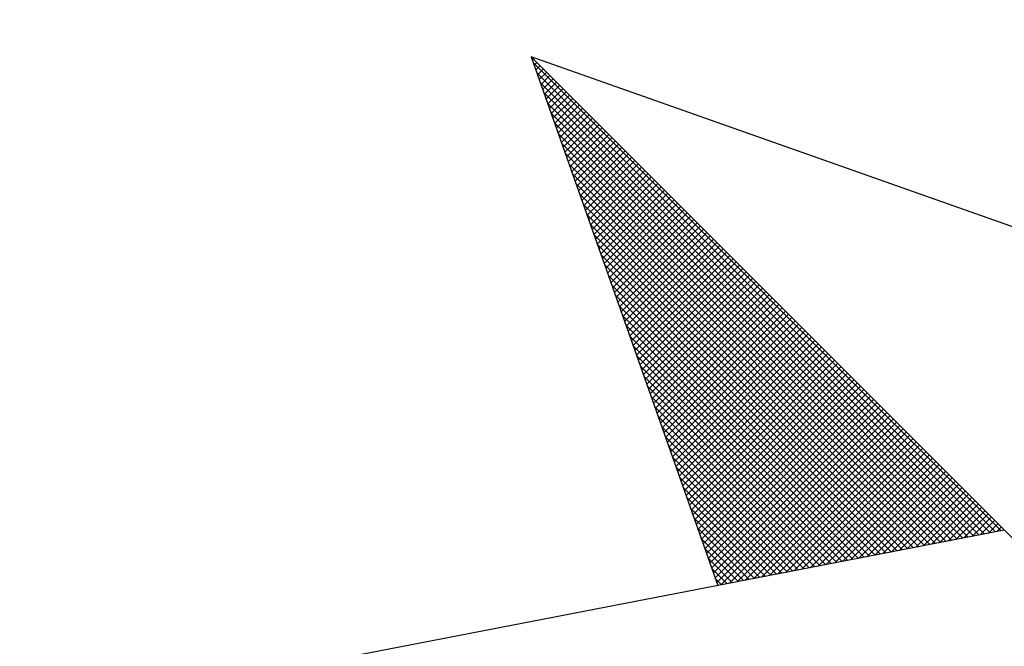
# Model space of a CAD drawing. Extents: x 187585 to 187882, y 1670552 to 1670972.
# Drawn here: x 187825 to 187830, y 1670912 to 1670916 of the extents above; entities that cross this region are included whole.
import ezdxf

# ---------------------------------------------------------------- set-up
doc = ezdxf.new("R2010")
doc.units = 0
doc.header["$LTSCALE"] = 10
doc.header["$MEASUREMENT"] = 0
doc.layers.get('0').update_dxf_attribs({"linetype": 'CONTINUOUS'})
for name, color, linetype in [('NORTE', 7, 'CONTINUOUS'), ('T-ALINH-PROJ-C', 6, 'CONTINUOUS'), ('V-ARROIO', 4, 'CONTINUOUS')]:
    doc.layers.add(name, color=color, linetype=linetype)

# ---------------------------------------------------------------- blocks, each defined once
blk = doc.blocks.new('*X6')
at = {"color": 0}
for p, q in [((182556.9859, 1662937.8532), (182556.989, 1662937.8563)), ((182558.253, 1662936.582), (182556.9881, 1662937.8469)), ((182556.9905, 1662937.8401), (182556.9978, 1662937.8475)), ((182556.9951, 1662937.8271), (182557.0067, 1662937.8386)), ((182556.9998, 1662937.814), (182557.0155, 1662937.8298)), ((182558.2382, 1662936.5792), (182556.9978, 1662937.8196)), ((182557.0044, 1662937.8009), (182557.0244, 1662937.8209)), ((182557.009, 1662937.7879), (182557.0332, 1662937.8121)), ((182557.0136, 1662937.7748), (182557.042, 1662937.8033)), ((182558.2234, 1662936.5763), (182557.0074, 1662937.7922)), ((182557.0182, 1662937.7617), (182557.0509, 1662937.7944)), ((182557.0228, 1662937.7487), (182557.0597, 1662937.7856)), ((182557.0274, 1662937.7356), (182557.0686, 1662937.7767)), ((182558.2085, 1662936.5735), (182557.0171, 1662937.7649)), ((182557.032, 1662937.7226), (182557.0774, 1662937.7679)), ((182557.0367, 1662937.7095), (182557.0862, 1662937.7591)), ((182557.0413, 1662937.6964), (182557.0951, 1662937.7502)), ((182558.1937, 1662936.5706), (182557.0267, 1662937.7376)), ((182557.0459, 1662937.6834), (182557.1039, 1662937.7414)), ((182557.0505, 1662937.6703), (182557.1127, 1662937.7326)), ((182557.0551, 1662937.6572), (182557.1216, 1662937.7237)), ((182557.0597, 1662937.6442), (182557.1304, 1662937.7149)), ((182558.1789, 1662936.5677), (182557.0364, 1662937.7103)), ((182557.0643, 1662937.6311), (182557.1393, 1662937.706)), ((182557.0689, 1662937.618), (182557.1481, 1662937.6972)), ((182557.0736, 1662937.605), (182557.1569, 1662937.6884)), ((182558.1641, 1662936.5649), (182557.046, 1662937.6829)), ((182557.0782, 1662937.5919), (182557.1658, 1662937.6795)), ((182557.0828, 1662937.5788), (182557.1746, 1662937.6707)), ((182557.0874, 1662937.5658), (182557.1835, 1662937.6618)), ((182558.1493, 1662936.562), (182557.0557, 1662937.6556)), ((182557.092, 1662937.5527), (182557.1923, 1662937.653)), ((182557.0966, 1662937.5396), (182557.2011, 1662937.6442)), ((182557.1012, 1662937.5266), (182557.21, 1662937.6353)), ((182558.1345, 1662936.5592), (182557.0653, 1662937.6283)), ((182557.1058, 1662937.5135), (182557.2188, 1662937.6265)), ((182557.1105, 1662937.5004), (182557.2277, 1662937.6176)), ((182557.1151, 1662937.4874), (182557.2365, 1662937.6088)), ((182558.1196, 1662936.5563), (182557.075, 1662937.601)), ((182557.1197, 1662937.4743), (182557.2453, 1662937.6)), ((182557.1243, 1662937.4613), (182557.2542, 1662937.5911)), ((182557.1289, 1662937.4482), (182557.263, 1662937.5823)), ((182558.1048, 1662936.5534), (182557.0846, 1662937.5736)), ((182557.1335, 1662937.4351), (182557.2718, 1662937.5735)), ((182557.1381, 1662937.4221), (182557.2807, 1662937.5646)), ((182557.1427, 1662937.409), (182557.2895, 1662937.5558)), ((182558.09, 1662936.5506), (182557.0943, 1662937.5463)), ((182557.1474, 1662937.3959), (182557.2984, 1662937.5469)), ((182557.152, 1662937.3829), (182557.3072, 1662937.5381)), ((182557.1566, 1662937.3698), (182557.316, 1662937.5293)), ((182558.0752, 1662936.5477), (182557.1039, 1662937.519)), ((182557.1612, 1662937.3567), (182557.3249, 1662937.5204)), ((182557.1658, 1662937.3437), (182557.3337, 1662937.5116)), ((182557.1704, 1662937.3306), (182557.3426, 1662937.5027)), ((182558.0604, 1662936.5449), (182557.1136, 1662937.4917)), ((182557.175, 1662937.3175), (182557.3514, 1662937.4939)), ((182557.1796, 1662937.3045), (182557.3602, 1662937.4851)), ((182557.1843, 1662937.2914), (182557.3691, 1662937.4762)), ((182558.0455, 1662936.542), (182557.1232, 1662937.4644)), ((182557.1889, 1662937.2783), (182557.3779, 1662937.4674)), ((182557.1935, 1662937.2653), (182557.3868, 1662937.4585)), ((182557.1981, 1662937.2522), (182557.3956, 1662937.4497)), ((182558.0307, 1662936.5391), (182557.1328, 1662937.437)), ((182557.2027, 1662937.2391), (182557.4044, 1662937.4409)), ((182557.2073, 1662937.2261), (182557.4133, 1662937.432)), ((182557.2119, 1662937.213), (182557.4221, 1662937.4232)), ((182558.0159, 1662936.5363), (182557.1425, 1662937.4097)), ((182557.2165, 1662937.2), (182557.4309, 1662937.4144)), ((182557.2212, 1662937.1869), (182557.4398, 1662937.4055)), ((182557.2258, 1662937.1738), (182557.4486, 1662937.3967)), ((182558.0011, 1662936.5334), (182557.1521, 1662937.3824)), ((182557.2304, 1662937.1608), (182557.4575, 1662937.3878)), ((182557.235, 1662937.1477), (182557.4663, 1662937.379)), ((182557.2396, 1662937.1346), (182557.4751, 1662937.3702)), ((182557.9863, 1662936.5306), (182557.1618, 1662937.3551)), ((182557.2442, 1662937.1216), (182557.484, 1662937.3613)), ((182557.2488, 1662937.1085), (182557.4928, 1662937.3525)), ((182557.2534, 1662937.0954), (182557.5017, 1662937.3436)), ((182557.9715, 1662936.5277), (182557.1714, 1662937.3277)), ((182557.2581, 1662937.0824), (182557.5105, 1662937.3348)), ((182557.2627, 1662937.0693), (182557.5193, 1662937.326)), ((182557.2673, 1662937.0562), (182557.5282, 1662937.3171)), ((182557.9566, 1662936.5248), (182557.1811, 1662937.3004)), ((182557.2719, 1662937.0432), (182557.537, 1662937.3083)), ((182557.2765, 1662937.0301), (182557.5459, 1662937.2994)), ((182557.2811, 1662937.017), (182557.5547, 1662937.2906)), ((182557.9418, 1662936.522), (182557.1907, 1662937.2731)), ((182557.2857, 1662937.004), (182557.5635, 1662937.2818)), ((182557.2903, 1662936.9909), (182557.5724, 1662937.2729)), ((182557.295, 1662936.9778), (182557.5812, 1662937.2641)), ((182557.927, 1662936.5191), (182557.2004, 1662937.2458)), ((182557.2996, 1662936.9648), (182557.59, 1662937.2553)), ((182557.3042, 1662936.9517), (182557.5989, 1662937.2464)), ((182557.3088, 1662936.9387), (182557.6077, 1662937.2376)), ((182557.9122, 1662936.5163), (182557.21, 1662937.2184)), ((182557.3134, 1662936.9256), (182557.6166, 1662937.2287)), ((182557.318, 1662936.9125), (182557.6254, 1662937.2199)), ((182557.3226, 1662936.8995), (182557.6342, 1662937.2111)), ((182557.8974, 1662936.5134), (182557.2197, 1662937.1911)), ((182557.3272, 1662936.8864), (182557.6431, 1662937.2022)), ((182557.3319, 1662936.8733), (182557.6519, 1662937.1934)), ((182557.3365, 1662936.8603), (182557.6608, 1662937.1845)), ((182557.8825, 1662936.5106), (182557.2293, 1662937.1638)), ((182557.3411, 1662936.8472), (182557.6696, 1662937.1757)), ((182557.3457, 1662936.8341), (182557.6784, 1662937.1669)), ((182557.3503, 1662936.8211), (182557.6873, 1662937.158)), ((182557.8677, 1662936.5077), (182557.239, 1662937.1365)), ((182557.3549, 1662936.808), (182557.6961, 1662937.1492)), ((182557.3595, 1662936.7949), (182557.705, 1662937.1403)), ((182557.3641, 1662936.7819), (182557.7138, 1662937.1315)), ((182557.8529, 1662936.5048), (182557.2486, 1662937.1091)), ((182557.3688, 1662936.7688), (182557.7226, 1662937.1227)), ((182557.3734, 1662936.7557), (182557.7315, 1662937.1138)), ((182557.378, 1662936.7427), (182557.7403, 1662937.105)), ((182557.8381, 1662936.502), (182557.2583, 1662937.0818)), ((182557.3826, 1662936.7296), (182557.7491, 1662937.0962)), ((182557.3872, 1662936.7165), (182557.758, 1662937.0873)), ((182557.3918, 1662936.7035), (182557.7668, 1662937.0785)), ((182557.8233, 1662936.4991), (182557.2679, 1662937.0545)), ((182557.3964, 1662936.6904), (182557.7757, 1662937.0696)), ((182557.401, 1662936.6774), (182557.7845, 1662937.0608)), ((182557.4057, 1662936.6643), (182557.7933, 1662937.052)), ((182557.8084, 1662936.4963), (182557.2776, 1662937.0272)), ((182557.4103, 1662936.6512), (182557.8022, 1662937.0431)), ((182557.4149, 1662936.6382), (182557.811, 1662937.0343)), ((182557.4195, 1662936.6251), (182557.8199, 1662937.0254)), ((182557.7936, 1662936.4934), (182557.2872, 1662936.9998)), ((182557.4241, 1662936.612), (182557.8287, 1662937.0166)), ((182557.4287, 1662936.599), (182557.8375, 1662937.0078)), ((182557.4333, 1662936.5859), (182557.8464, 1662936.9989)), ((182557.7788, 1662936.4905), (182557.2968, 1662936.9725)), ((182557.438, 1662936.5728), (182557.8552, 1662936.9901)), ((182557.4426, 1662936.5598), (182557.864, 1662936.9813)), ((182557.4472, 1662936.5467), (182557.8729, 1662936.9724)), ((182557.764, 1662936.4877), (182557.3065, 1662936.9452)), ((182557.4518, 1662936.5336), (182557.8817, 1662936.9636)), ((182557.4564, 1662936.5206), (182557.8906, 1662936.9547)), ((182557.461, 1662936.5075), (182557.8994, 1662936.9459)), ((182557.7492, 1662936.4848), (182557.3161, 1662936.9179)), ((182557.4656, 1662936.4944), (182557.9082, 1662936.9371)), ((182557.4702, 1662936.4814), (182557.9171, 1662936.9282)), ((182557.4749, 1662936.4683), (182557.9259, 1662936.9194)), ((182557.7344, 1662936.482), (182557.3258, 1662936.8905)), ((182557.4795, 1662936.4552), (182557.9348, 1662936.9105)), ((182557.4841, 1662936.4422), (182557.9436, 1662936.9017)), ((182557.4954, 1662936.4359), (182557.9524, 1662936.8929)), ((182557.7195, 1662936.4791), (182557.3354, 1662936.8632)), ((182557.5173, 1662936.4401), (182557.9613, 1662936.884)), ((182557.5392, 1662936.4443), (182557.9701, 1662936.8752)), ((182557.5612, 1662936.4485), (182557.979, 1662936.8663)), ((182557.5831, 1662936.4528), (182557.9878, 1662936.8575)), ((182557.605, 1662936.457), (182557.9966, 1662936.8487)), ((182557.6269, 1662936.4612), (182558.0055, 1662936.8398)), ((182557.7047, 1662936.4762), (182557.3451, 1662936.8359)), ((182557.6488, 1662936.4654), (182558.0143, 1662936.831)), ((182557.6707, 1662936.4697), (182558.0231, 1662936.8222)), ((182557.6926, 1662936.4739), (182558.032, 1662936.8133)), ((182557.6899, 1662936.4734), (182557.3547, 1662936.8086)), ((182557.7145, 1662936.4781), (182558.0408, 1662936.8045)), ((182557.7364, 1662936.4824), (182558.0497, 1662936.7956)), ((182557.7583, 1662936.4866), (182558.0585, 1662936.7868)), ((182557.6751, 1662936.4705), (182557.3644, 1662936.7812)), ((182557.7802, 1662936.4908), (182558.0673, 1662936.778)), ((182557.8021, 1662936.495), (182558.0762, 1662936.7691)), ((182557.824, 1662936.4993), (182558.085, 1662936.7603)), ((182557.6603, 1662936.4677), (182557.374, 1662936.7539)), ((182557.8459, 1662936.5035), (182558.0939, 1662936.7514)), ((182557.8678, 1662936.5077), (182558.1027, 1662936.7426)), ((182557.8897, 1662936.5119), (182558.1115, 1662936.7338)), ((182557.6454, 1662936.4648), (182557.3837, 1662936.7266)), ((182557.9116, 1662936.5162), (182558.1204, 1662936.7249)), ((182557.9335, 1662936.5204), (182558.1292, 1662936.7161)), ((182557.9554, 1662936.5246), (182558.1381, 1662936.7072)), ((182557.6306, 1662936.4619), (182557.3933, 1662936.6993)), ((182557.9773, 1662936.5288), (182558.1469, 1662936.6984)), ((182557.9992, 1662936.5331), (182558.1557, 1662936.6896)), ((182558.0211, 1662936.5373), (182558.1646, 1662936.6807)), ((182557.6158, 1662936.4591), (182557.403, 1662936.6719)), ((182558.043, 1662936.5415), (182558.1734, 1662936.6719)), ((182558.0649, 1662936.5457), (182558.1822, 1662936.6631)), ((182558.0868, 1662936.55), (182558.1911, 1662936.6542)), ((182557.601, 1662936.4562), (182557.4126, 1662936.6446)), ((182558.1087, 1662936.5542), (182558.1999, 1662936.6454)), ((182558.1307, 1662936.5584), (182558.2088, 1662936.6365)), ((182558.1526, 1662936.5627), (182558.2176, 1662936.6277)), ((182557.5862, 1662936.4534), (182557.4223, 1662936.6173)), ((182558.1745, 1662936.5669), (182558.2264, 1662936.6189)), ((182558.1964, 1662936.5711), (182558.2353, 1662936.61)), ((182558.2183, 1662936.5753), (182558.2441, 1662936.6012)), ((182557.5714, 1662936.4505), (182557.4319, 1662936.59)), ((182558.2402, 1662936.5796), (182558.253, 1662936.5923)), ((182557.5565, 1662936.4477), (182557.4415, 1662936.5626)), ((182557.5417, 1662936.4448), (182557.4512, 1662936.5353)), ((182557.5269, 1662936.4419), (182557.4608, 1662936.508)), ((182557.5121, 1662936.4391), (182557.4705, 1662936.4807)), ((182557.4973, 1662936.4362), (182557.4801, 1662936.4533))]:
    blk.add_line(p, q, dxfattribs=at)
blk = doc.blocks.new('NORTEGEO')
at = {"layer": 'NORTE', "color": 7}
for p, q in [((-2.3576, 2.3576), (-1.8532, 0.929)), ((-0.929, 1.8532), (-2.3576, 2.3576)), ((-2.3576, 2.3576), (2.3576, -2.3576)), ((-1.0785, 1.0785), (-6.6682, 0))]:
    blk.add_line(p, q, dxfattribs=at)
at = {"layer": 'NORTE'}
blk.add_blockref('*X6', (-182559.3401, -1662935.5052), dxfattribs=at)

msp = doc.modelspace()

# ---------------------------------------------------------------- linework, layer by layer
at = {"layer": 'T-ALINH-PROJ-C'}
msp.add_open_spline([(187750.3944, 1670959.3577), (187750.3875, 1670958.7837), (187750.3806, 1670958.1951), (187750.3602, 1670956.132), (187750.3507, 1670954.5874), (187750.3804, 1670950.4035), (187750.449, 1670947.6406), (187750.7233, 1670943.6391), (187750.8109, 1670942.5789), (187750.9666, 1670941.0261), (187751.0175, 1670940.5529), (187751.1176, 1670939.6866), (187751.1659, 1670939.292), (187751.3212, 1670938.0836), (187751.4328, 1670937.3003), (187751.7686, 1670935.0769), (187751.9927, 1670933.763), (187752.385, 1670931.4627), (187752.5531, 1670930.4763), (187752.8095, 1670928.8307), (187752.8976, 1670928.172), (187752.9641, 1670927.5518), (187752.9753, 1670927.4378), (187752.9944, 1670927.2243), (187753.0031, 1670927.1154), (187753.0267, 1670926.7828), (187753.039, 1670926.5528), (187753.0642, 1670925.8386), (187753.0655, 1670925.3301), (187753.0098, 1670923.5435), (187752.8715, 1670922.1337), (187752.4097, 1670919.3412), (187752.1222, 1670917.9996), (187751.3768, 1670915.1355), (187750.9193, 1670913.6155), (187750.1918, 1670911.4496), (187749.9953, 1670910.8832), (187749.6465, 1670909.9062), (187749.4992, 1670909.5014), (187749.1976, 1670908.6863), (187749.0451, 1670908.2812), (187748.5656, 1670907.0228), (187748.2106, 1670906.1096), (187747.235, 1670903.5791), (187746.5703, 1670901.8414), (187745.1935, 1670897.899), (187744.4811, 1670895.6925), (187743.6255, 1670892.4539), (187743.4262, 1670891.6496), (187743.0473, 1670889.9889), (187742.8668, 1670889.1262), (187742.5412, 1670887.3993), (187742.3948, 1670886.5314), (187742.0054, 1670883.9142), (187741.8122, 1670882.1513), (187741.4602, 1670877.077), (187741.4682, 1670873.7208), (187742.0399, 1670866.8927), (187742.6038, 1670863.4193), (187743.6602, 1670859.3481), (187743.8171, 1670858.7786), (187744.1412, 1670857.6652), (187744.3092, 1670857.1183), (187744.8277, 1670855.5072), (187745.1931, 1670854.4727), (187746.4766, 1670851.0928), (187747.4524, 1670848.9344), (187749.392, 1670845.0193), (187750.3564, 1670843.2611), (187752.1742, 1670840.0852), (187753.0281, 1670838.6668), (187754.1546, 1670836.8038), (187754.4959, 1670836.2412), (187754.9936, 1670835.4165), (187755.1645, 1670835.1322), (187755.5141, 1670834.5486), (187755.6901, 1670834.2538), (187756.2221, 1670833.3602), (187756.582, 1670832.7523), (187757.6804, 1670830.893), (187758.4373, 1670829.6058), (187759.8934, 1670827.1513), (187760.583, 1670825.9969), (187762.0041, 1670823.6579), (187762.7342, 1670822.4747), (187763.9423, 1670820.5655), (187764.3977, 1670819.8558), (187765.1905, 1670818.6414), (187765.5218, 1670818.1398), (187766.1953, 1670817.1334), (187766.5319, 1670816.6369), (187767.54, 1670815.1668), (187768.2098, 1670814.2125), (187770.2037, 1670811.4208), (187771.512, 1670809.6546), (187773.6552, 1670806.8046), (187774.5116, 1670805.6785), (187775.9967, 1670803.7291), (187776.6351, 1670802.8925), (187777.6657, 1670801.5367), (187778.0679, 1670801.0061), (187778.7865, 1670800.0535), (187779.1049, 1670799.6295), (187779.7463, 1670798.7713), (187780.0674, 1670798.3397), (187781.032, 1670797.038), (187781.6769, 1670796.1606), (187783.6192, 1670793.5014), (187784.9243, 1670791.6923), (187788.8888, 1670786.1686), (187791.597, 1670782.3568), (187797.259, 1670774.5524), (187800.213, 1670770.5596), (187803.7668, 1670765.9971), (187804.1816, 1670765.4682), (187804.9981, 1670764.4332), (187805.4021, 1670763.924), (187806.5997, 1670762.42), (187807.3787, 1670761.4489), (187809.6457, 1670758.6219), (187811.0633, 1670756.8516), (187813.6615, 1670753.5084), (187814.8419, 1670751.9358), (187816.3662, 1670749.7809), (187816.8151, 1670749.1268), (187817.6172, 1670747.9168), (187817.9726, 1670747.3621), (187818.676, 1670746.2242), (187819.0198, 1670745.6475), (187820.0266, 1670743.896), (187820.6649, 1670742.6997), (187822.1258, 1670739.7418), (187822.9117, 1670737.9557), (187824.1696, 1670734.718), (187824.6706, 1670733.2848), (187825.5952, 1670730.3274), (187826.0166, 1670728.8096), (187826.6507, 1670726.2192), (187826.8864, 1670725.1658), (187827.2308, 1670723.4734), (187827.3517, 1670722.8436), (187827.5575, 1670721.7046), (187827.6442, 1670721.1997), (187827.8921, 1670719.6827), (187828.0481, 1670718.6352), (187828.3826, 1670716.2181), (187828.5597, 1670714.8253), (187828.7889, 1670712.955), (187828.8384, 1670712.5476), (187828.9375, 1670711.7279), (187828.986, 1670711.3243), (187829.1278, 1670710.1317), (187829.2173, 1670709.3614), (187829.4656, 1670707.1255), (187829.6039, 1670705.7351), (187829.846, 1670702.6996), (187829.9181, 1670701.1456), (187829.924, 1670699.3451), (187829.918, 1670698.9147), (187829.8944, 1670698.1657), (187829.8788, 1670697.8402), (187829.8467, 1670697.34), (187829.8329, 1670697.1562), (187829.802, 1670696.7973), (187829.7839, 1670696.6111), (187829.7215, 1670696.0322), (187829.6687, 1670695.6191), (187829.4742, 1670694.3002), (187829.2956, 1670693.315), (187828.962, 1670691.7358), (187828.8467, 1670691.2191), (187828.6204, 1670690.25), (187828.5125, 1670689.8029), (187828.2904, 1670688.9099), (187828.1754, 1670688.4608), (187827.819, 1670687.1055), (187827.5661, 1670686.1915), (187826.763, 1670683.4165), (187826.1685, 1670681.5228), (187825.2416, 1670678.7433), (187824.9515, 1670677.8943), (187824.4073, 1670676.3341), (187824.1565, 1670675.627), (187823.635, 1670674.1749), (187823.3655, 1670673.433), (187822.534, 1670671.1588), (187821.9487, 1670669.5776), (187820.9738, 1670666.9179), (187820.5965, 1670665.8827), (187819.9166, 1670663.9901), (187819.6167, 1670663.1452), (187819.021, 1670661.4425), (187818.7244, 1670660.5824), (187817.841, 1670657.9754), (187817.2606, 1670656.2017), (187816.3068, 1670653.1427), (187815.9251, 1670651.8768), (187815.2432, 1670649.5209), (187814.94, 1670648.4364), (187814.4652, 1670646.6679), (187814.2883, 1670645.992), (187813.7683, 1670643.9497), (187813.4239, 1670642.522), (187812.7655, 1670639.5238), (187812.4518, 1670637.9541), (187812.1302, 1670636.085), (187812.0912, 1670635.8541), (187812.0112, 1670635.3663), (187811.9706, 1670635.1123), (187811.8483, 1670634.3193), (187811.7661, 1670633.7496), (187811.5309, 1670631.9146), (187811.3876, 1670630.5227), (187811.2309, 1670627.482), (187811.2103, 1670625.8527), (187811.3021, 1670624.0741)], degree=3, knots=[0.358099, 0.358099, 0.358099, 0.358099, 2.055722, 2.055722, 6.167167, 6.167167, 12.616911, 12.616911, 14.868832, 14.868832, 15.842569, 15.842569, 16.635341, 16.635341, 18.348816, 18.348816, 21.775765, 21.775765, 25.202714, 25.202714, 28.629663, 28.629663, 29.507298, 29.507298, 30.384934, 30.384934, 32.140205, 32.140205, 35.650748, 35.650748, 43.791934, 43.791934, 50.636768, 50.636768, 57.481602, 57.481602, 59.844387, 59.844387, 61.480956, 61.480956, 63.09781, 63.09781, 66.148508, 66.148508, 70.766221, 70.766221, 75.383935, 75.383935, 76.846331, 76.846331, 78.311925, 78.311925, 79.777519, 79.777519, 82.708706, 82.708706, 88.128014, 88.128014, 93.547322, 93.547322, 94.424189, 94.424189, 95.301056, 95.301056, 97.054789, 97.054789, 101.256102, 101.256102, 105.457415, 105.457415, 109.658728, 109.658728, 111.637606, 111.637606, 112.742147, 112.742147, 113.846689, 113.846689, 116.055771, 116.055771, 120.473936, 120.473936, 124.198526, 124.198526, 127.835381, 127.835381, 129.947908, 129.947908, 131.412627, 131.412627, 132.877347, 132.877347, 135.806785, 135.806785, 141.665661, 141.665661, 145.714763, 145.714763, 148.899533, 148.899533, 151.003771, 151.003771, 152.738832, 152.738832, 154.473892, 154.473892, 157.944014, 157.944014, 164.884257, 164.884257, 178.764743, 178.764743, 192.645228, 192.645228, 194.457729, 194.457729, 196.27023, 196.27023, 199.895232, 199.895232, 207.145236, 207.145236, 214.395239, 214.395239, 217.686391, 217.686391, 220.655606, 220.655606, 223.624822, 223.624822, 229.563253, 229.563253, 238.022942, 238.022942, 244.621692, 244.621692, 251.220443, 251.220443, 255.633526, 255.633526, 258.218576, 258.218576, 260.276433, 260.276433, 264.193251, 264.193251, 268.871047, 268.871047, 270.144154, 270.144154, 271.417262, 271.417262, 273.963477, 273.963477, 279.055908, 279.055908, 285.992432, 285.992432, 288.329958, 288.329958, 290.293815, 290.293815, 291.504227, 291.504227, 292.714638, 292.714638, 295.135461, 295.135461, 299.977107, 299.977107, 302.195284, 302.195284, 303.985043, 303.985043, 305.774802, 305.774802, 309.354319, 309.354319, 316.513353, 316.513353, 319.61675, 319.61675, 322.158445, 322.158445, 324.700141, 324.700141, 329.783532, 329.783532, 332.89166, 332.89166, 335.321502, 335.321502, 337.751344, 337.751344, 342.611029, 342.611029, 345.960904, 345.960904, 348.757439, 348.757439, 350.467494, 350.467494, 353.887604, 353.887604, 357.307714, 357.307714, 357.785249, 357.785249, 358.262784, 358.262784, 359.217854, 359.217854, 361.127995, 361.127995, 362.920273, 362.920273, 362.920273, 362.920273], dxfattribs=at)
msp.add_open_spline([(187750.3944, 1670959.3577), (187750.3875, 1670958.7837), (187750.3806, 1670958.1951), (187750.3602, 1670956.132), (187750.3507, 1670954.5874), (187750.3804, 1670950.4035), (187750.449, 1670947.6406), (187750.7233, 1670943.6391), (187750.8109, 1670942.5789), (187750.9666, 1670941.0261), (187751.0175, 1670940.5529), (187751.1176, 1670939.6866), (187751.1659, 1670939.292), (187751.3212, 1670938.0836), (187751.4328, 1670937.3003), (187751.7686, 1670935.0769), (187751.9927, 1670933.763), (187752.385, 1670931.4627), (187752.5531, 1670930.4763), (187752.8095, 1670928.8307), (187752.8976, 1670928.172), (187752.9641, 1670927.5518), (187752.9753, 1670927.4378), (187752.9944, 1670927.2243), (187753.0031, 1670927.1154), (187753.0267, 1670926.7828), (187753.039, 1670926.5528), (187753.0642, 1670925.8386), (187753.0655, 1670925.3301), (187753.0098, 1670923.5435), (187752.8715, 1670922.1337), (187752.4097, 1670919.3412), (187752.1222, 1670917.9996), (187751.3768, 1670915.1355), (187750.9193, 1670913.6155), (187750.1918, 1670911.4496), (187749.9953, 1670910.8832), (187749.6465, 1670909.9062), (187749.4992, 1670909.5014), (187749.1976, 1670908.6863), (187749.0451, 1670908.2812), (187748.5656, 1670907.0228), (187748.2106, 1670906.1096), (187747.235, 1670903.5791), (187746.5703, 1670901.8414), (187745.1935, 1670897.899), (187744.4811, 1670895.6925), (187743.6255, 1670892.4539), (187743.4262, 1670891.6496), (187743.0473, 1670889.9889), (187742.8668, 1670889.1262), (187742.5412, 1670887.3993), (187742.3948, 1670886.5314), (187742.0054, 1670883.9142), (187741.8122, 1670882.1513), (187741.4602, 1670877.077), (187741.4682, 1670873.7208), (187742.0399, 1670866.8927), (187742.6038, 1670863.4193), (187743.6602, 1670859.3481), (187743.8171, 1670858.7786), (187744.1412, 1670857.6652), (187744.3092, 1670857.1183), (187744.8277, 1670855.5072), (187745.1931, 1670854.4727), (187746.4766, 1670851.0928), (187747.4524, 1670848.9344), (187749.392, 1670845.0193), (187750.3564, 1670843.2611), (187752.1742, 1670840.0852), (187753.0281, 1670838.6668), (187754.1546, 1670836.8038), (187754.4959, 1670836.2412), (187754.9936, 1670835.4165), (187755.1645, 1670835.1322), (187755.5141, 1670834.5486), (187755.6901, 1670834.2538), (187756.2221, 1670833.3602), (187756.582, 1670832.7523), (187757.6804, 1670830.893), (187758.4373, 1670829.6058), (187759.8934, 1670827.1513), (187760.583, 1670825.9969), (187762.0041, 1670823.6579), (187762.7342, 1670822.4747), (187763.9423, 1670820.5655), (187764.3977, 1670819.8558), (187765.1905, 1670818.6414), (187765.5218, 1670818.1398), (187766.1953, 1670817.1334), (187766.5319, 1670816.6369), (187767.54, 1670815.1668), (187768.2098, 1670814.2125), (187770.2037, 1670811.4208), (187771.512, 1670809.6546), (187773.6552, 1670806.8046), (187774.5116, 1670805.6785), (187775.9967, 1670803.7291), (187776.6351, 1670802.8925), (187777.6657, 1670801.5367), (187778.0679, 1670801.0061), (187778.7865, 1670800.0535), (187779.1049, 1670799.6295), (187779.7463, 1670798.7713), (187780.0674, 1670798.3397), (187781.032, 1670797.038), (187781.6769, 1670796.1606), (187783.6192, 1670793.5014), (187784.9243, 1670791.6923), (187788.8888, 1670786.1686), (187791.597, 1670782.3568), (187797.259, 1670774.5524), (187800.213, 1670770.5596), (187803.7668, 1670765.9971), (187804.1816, 1670765.4682), (187804.9981, 1670764.4332), (187805.4021, 1670763.924), (187806.5997, 1670762.42), (187807.3787, 1670761.4489), (187809.6457, 1670758.6219), (187811.0633, 1670756.8516), (187813.6615, 1670753.5084), (187814.8419, 1670751.9358), (187816.3662, 1670749.7809), (187816.8151, 1670749.1268), (187817.6172, 1670747.9168), (187817.9726, 1670747.3621), (187818.676, 1670746.2242), (187819.0198, 1670745.6475), (187820.0266, 1670743.896), (187820.6649, 1670742.6997), (187822.1258, 1670739.7418), (187822.9117, 1670737.9557), (187824.1696, 1670734.718), (187824.6706, 1670733.2848), (187825.5952, 1670730.3274), (187826.0166, 1670728.8096), (187826.6507, 1670726.2192), (187826.8864, 1670725.1658), (187827.2308, 1670723.4734), (187827.3517, 1670722.8436), (187827.5575, 1670721.7046), (187827.6442, 1670721.1997), (187827.8921, 1670719.6827), (187828.0481, 1670718.6352), (187828.3826, 1670716.2181), (187828.5597, 1670714.8253), (187828.7889, 1670712.955), (187828.8384, 1670712.5476), (187828.9375, 1670711.7279), (187828.986, 1670711.3243), (187829.1278, 1670710.1317), (187829.2173, 1670709.3614), (187829.4656, 1670707.1255), (187829.6039, 1670705.7351), (187829.846, 1670702.6996), (187829.9181, 1670701.1456), (187829.924, 1670699.3451), (187829.918, 1670698.9147), (187829.8944, 1670698.1657), (187829.8788, 1670697.8402), (187829.8467, 1670697.34), (187829.8329, 1670697.1562), (187829.802, 1670696.7973), (187829.7839, 1670696.6111), (187829.7215, 1670696.0322), (187829.6687, 1670695.6191), (187829.4742, 1670694.3002), (187829.2956, 1670693.315), (187828.962, 1670691.7358), (187828.8467, 1670691.2191), (187828.6204, 1670690.25), (187828.5125, 1670689.8029), (187828.2904, 1670688.9099), (187828.1754, 1670688.4608), (187827.819, 1670687.1055), (187827.5661, 1670686.1915), (187826.763, 1670683.4165), (187826.1685, 1670681.5228), (187825.2416, 1670678.7433), (187824.9515, 1670677.8943), (187824.4073, 1670676.3341), (187824.1565, 1670675.627), (187823.635, 1670674.1749), (187823.3655, 1670673.433), (187822.534, 1670671.1588), (187821.9487, 1670669.5776), (187820.9738, 1670666.9179), (187820.5965, 1670665.8827), (187819.9166, 1670663.9901), (187819.6167, 1670663.1452), (187819.021, 1670661.4425), (187818.7244, 1670660.5824), (187817.841, 1670657.9754), (187817.2606, 1670656.2017), (187816.3068, 1670653.1427), (187815.9251, 1670651.8768), (187815.2432, 1670649.5209), (187814.94, 1670648.4364), (187814.4652, 1670646.6679), (187814.2883, 1670645.992), (187813.7683, 1670643.9497), (187813.4239, 1670642.522), (187812.7655, 1670639.5238), (187812.4518, 1670637.9541), (187812.1302, 1670636.085), (187812.0912, 1670635.8541), (187812.0112, 1670635.3663), (187811.9706, 1670635.1123), (187811.8483, 1670634.3193), (187811.7661, 1670633.7496), (187811.5309, 1670631.9146), (187811.3876, 1670630.5227), (187811.2309, 1670627.482), (187811.2103, 1670625.8527), (187811.3021, 1670624.0741)], degree=3, knots=[0.358099, 0.358099, 0.358099, 0.358099, 2.055722, 2.055722, 6.167167, 6.167167, 12.616911, 12.616911, 14.868832, 14.868832, 15.842569, 15.842569, 16.635341, 16.635341, 18.348816, 18.348816, 21.775765, 21.775765, 25.202714, 25.202714, 28.629663, 28.629663, 29.507298, 29.507298, 30.384934, 30.384934, 32.140205, 32.140205, 35.650748, 35.650748, 43.791934, 43.791934, 50.636768, 50.636768, 57.481602, 57.481602, 59.844387, 59.844387, 61.480956, 61.480956, 63.09781, 63.09781, 66.148508, 66.148508, 70.766221, 70.766221, 75.383935, 75.383935, 76.846331, 76.846331, 78.311925, 78.311925, 79.777519, 79.777519, 82.708706, 82.708706, 88.128014, 88.128014, 93.547322, 93.547322, 94.424189, 94.424189, 95.301056, 95.301056, 97.054789, 97.054789, 101.256102, 101.256102, 105.457415, 105.457415, 109.658728, 109.658728, 111.637606, 111.637606, 112.742147, 112.742147, 113.846689, 113.846689, 116.055771, 116.055771, 120.473936, 120.473936, 124.198526, 124.198526, 127.835381, 127.835381, 129.947908, 129.947908, 131.412627, 131.412627, 132.877347, 132.877347, 135.806785, 135.806785, 141.665661, 141.665661, 145.714763, 145.714763, 148.899533, 148.899533, 151.003771, 151.003771, 152.738832, 152.738832, 154.473892, 154.473892, 157.944014, 157.944014, 164.884257, 164.884257, 178.764743, 178.764743, 192.645228, 192.645228, 194.457729, 194.457729, 196.27023, 196.27023, 199.895232, 199.895232, 207.145236, 207.145236, 214.395239, 214.395239, 217.686391, 217.686391, 220.655606, 220.655606, 223.624822, 223.624822, 229.563253, 229.563253, 238.022942, 238.022942, 244.621692, 244.621692, 251.220443, 251.220443, 255.633526, 255.633526, 258.218576, 258.218576, 260.276433, 260.276433, 264.193251, 264.193251, 268.871047, 268.871047, 270.144154, 270.144154, 271.417262, 271.417262, 273.963477, 273.963477, 279.055908, 279.055908, 285.992432, 285.992432, 288.329958, 288.329958, 290.293815, 290.293815, 291.504227, 291.504227, 292.714638, 292.714638, 295.135461, 295.135461, 299.977107, 299.977107, 302.195284, 302.195284, 303.985043, 303.985043, 305.774802, 305.774802, 309.354319, 309.354319, 316.513353, 316.513353, 319.61675, 319.61675, 322.158445, 322.158445, 324.700141, 324.700141, 329.783532, 329.783532, 332.89166, 332.89166, 335.321502, 335.321502, 337.751344, 337.751344, 342.611029, 342.611029, 345.960904, 345.960904, 348.757439, 348.757439, 350.467494, 350.467494, 353.887604, 353.887604, 357.307714, 357.307714, 357.785249, 357.785249, 358.262784, 358.262784, 359.217854, 359.217854, 361.127995, 361.127995, 362.920273, 362.920273, 362.920273, 362.920273], dxfattribs=at)
at = {"layer": 'V-ARROIO'}
msp.add_spline([(187780.3966, 1670959.3577), (187780.92, 1670943.135), (187782.86, 1670930.065), (187781.745, 1670913.155), (187777.205, 1670897.935), (187772.31, 1670883.34), (187772.65, 1670867.08), (187780.71, 1670850.865), (187790.755, 1670834.375), (187802.815, 1670818.015), (187827.48, 1670784.375), (187842.99, 1670763.92), (187852.635, 1670744.16), (187857.16, 1670726.57), (187858.66, 1670715.83), (187859.71, 1670694.44), (187857.76, 1670683.12), (187852.65, 1670666.22), (187848.27, 1670654.18), (187843.18, 1670637.88), (187841.71, 1670631.08), (187841.35, 1670624.61), (187841.42, 1670624.1)], degree=3, dxfattribs=at)

# ---------------------------------------------------------------- block references
at = {"layer": 'NORTE', "ltscale": 0.75, "xscale": 1.790037972852588, "yscale": 1.790037972852588, "zscale": 1.790037972954514}
msp.add_blockref('NORTEGEO', (187831.6933, 1670911.1249), dxfattribs=at)

doc.saveas('drawing.dxf')
